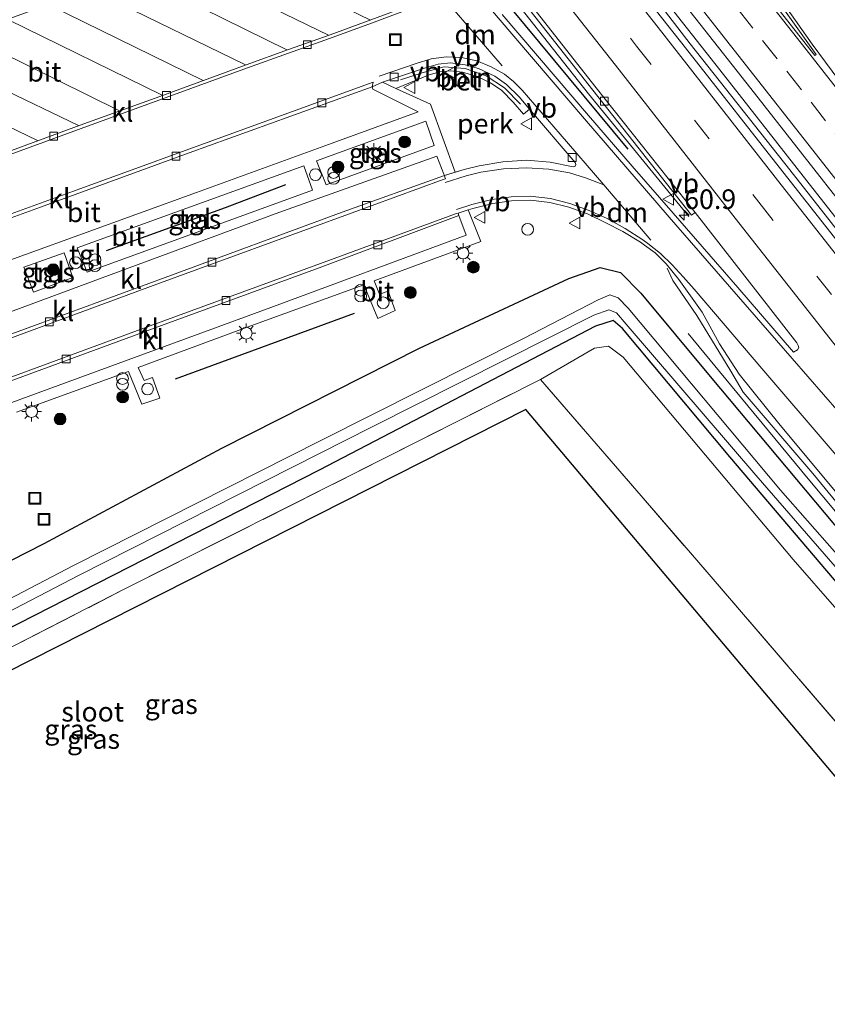
# Model space of a CAD drawing. Units: metres. Extents: x 197449 to 200000, y 389658 to 393751.
# Drawn here: x 199120 to 199223, y 390593 to 390718 of the extents above; entities that cross this region are included whole.
import ezdxf
from ezdxf.enums import TextEntityAlignment as Align

# ---------------------------------------------------------------- set-up
doc = ezdxf.new("R2010")
doc.units = ezdxf.units.M
doc.linetypes.add('IE-TERREINAFSCHEIDING', pattern=[10, 8, -2])
doc.linetypes.add('VW-3-9_STREEP', pattern=[12, 3, -9])
doc.layers.get('0').update_dxf_attribs({"lineweight": 25})
for name, color, linetype, lineweight in [('B-ME-AL-OVERIG-GV-B6', 7, 'BV-GELEIDERAIL', 18), ('B-ME-AL-OVERIG-L-B1', 7, 'Continuous', 18), ('B-ME-AM-KILOMETR-S-B1', 7, 'Continuous', 18), ('B-ME-BV-GELEIDECONSTRUCTIE-GELEIDERAIL-L-B1', 213, 'BV-GELEIDERAIL', 18), ('B-ME-GR-BOMENRIJ-L-B1', 10, 'Continuous', 25), ('B-ME-GR-BOOM-S-B1', 93, 'Continuous', 18), ('B-ME-GR-STRUIKEN-GV-B6', 93, 'Continuous', 18), ('B-ME-GW-INSTEEKWATERGANG-L-B1', 10, 'Continuous', 25), ('B-ME-IE-GRASLAND-GV-B6', 93, 'Continuous', 18), ('B-ME-IE-GRONDWERKLIJN-GROND_INGERICHT-GV-B6', 253, 'Continuous', 18), ('B-ME-IE-INRICHTINGSELEMENT-S-B1', 253, 'Continuous', 18), ('B-ME-IE-MEUBILAIR_WEGMEUBILAIR-LICHTMAST-S-B1', 8, 'Continuous', 18), ('B-ME-IE-TERREINAFSCHEIDING-RASTERHEKWERK-L-B1', 8, 'IE-TERREINAFSCHEIDING', 18), ('B-ME-IE-TERREINAFSCHEIDING-SCHRIKHEK-L-B1', 10, 'Continuous', 25), ('B-ME-KG-KADASTRAAL-OPNAMEDTMGRENS-L-B1', 10, 'Continuous', 25), ('B-ME-OG-WATER-GV-B6', 153, 'Continuous', 18), ('B-ME-VH-VERH_SOORT-BETON-OVERIG-GV-B6', 8, 'IE-TERREINAFSCHEIDING-NATUURLIJK-HOUTWAL', 18), ('B-ME-VH-VERH_SOORT-BITUMEN-GV-B6', 8, 'IE-TERREINAFSCHEIDING-NATUURLIJK-HOUTWAL', 18), ('B-ME-VH-VERH_SOORT-KLINKERS-GV-B6', 8, 'IE-TERREINAFSCHEIDING-NATUURLIJK-HOUTWAL', 18), ('B-ME-VH-VERH_SOORT-TEGELS-GV-B6', 8, 'Continuous', 18), ('B-ME-VV-KOLK-S-B1', 8, 'Continuous', 18), ('B-ME-VW-MARKERING-39STREEP-015-L-B1', 255, 'VW-3-9_STREEP', 18), ('B-ME-VW-MARKERING-DRIEHOEK-L-B1', 7, 'VW-HAAIETAND70-R-B', 18), ('B-ME-VW-MARKERING-STREEP-015-L-B1', 7, 'Continuous', 18), ('B-ME-VW-MARKERING-VLAKMARK-GV-B6', 7, 'Continuous', 18), ('B-ME-VW-MEUBILAIR_WEGMEUBILAIR-VERKEERSBORD-S-B1', 8, 'Continuous', 18)]:
    doc.layers.add(name, color=color, linetype=linetype, lineweight=lineweight)
doc.styles.add('NLCS-ISO', font='NLCS-ISO.TTF')
doc.linetypes.add('BV-GELEIDERAIL', pattern='A,10,-3,[108,NLCS.SHX,S=1,R=0,X=0,Y=0],-3', length=16)
doc.linetypes.add('IE-TERREINAFSCHEIDING-NATUURLIJK-HOUTWAL', pattern='A,7,-1.5,[67,NLCS.SHX,S=0.75,R=45,X=0,Y=0],-1.5,7,-1.5,[70,NLCS.SHX,S=0.75,R=0,X=0,Y=0],-1.5', length=20)
doc.linetypes.add('VW-HAAIETAND70-R-B', pattern='A,0,-0.5,[153,NLCS.SHX,S=1,R=180,X=-0.375,Y=0],-0.5', length=1)

# ---------------------------------------------------------------- blocks, each defined once
blk = doc.blocks.new('dtb')
blk.add_circle((0, 0), 0.75)
blk = doc.blocks.new('put')
for p, q in [((0.75, 0.75), (-0.75, 0.75)), ((-0.75, 0.75), (-0.75, -0.75)), ((0.75, -0.75), (0.75, 0.75)), ((-0.75, -0.75), (0.75, -0.75))]:
    blk.add_line(p, q)
blk.add_lwpolyline([(-0.625, 0.625), (0.625, 0.625), (0.625, -0.625), (-0.625, -0.625)], close=True)
blk = doc.blocks.new('verkeersbord')
for p, q in [((0, 0.75), (-0.75, -0.625)), ((0.75, -0.625), (0, 0.75)), ((-0.75, -0.625), (0.75, -0.625))]:
    blk.add_line(p, q)
blk = doc.blocks.new('prullenbak')
for centre in [(-0.375, 0), (0.375, 0)]:
    blk.add_circle(centre, 0.75)
blk = doc.blocks.new('boom')
blk.add_hatch(color=256).paths.add_polyline_path([(-0.75, 0, 1), (0.75, 0, 1)])
blk.add_circle((0, 0), 0.75)
blk = doc.blocks.new('hecto')
for p, q in [((0, 0.625), (-0.625, 0)), ((0, -0.625), (0, 0.625)), ((-0.625, 0), (0.625, 0)), ((0.625, 0), (0, -0.625))]:
    blk.add_line(p, q)
blk = doc.blocks.new('kolk')
blk.add_lwpolyline([(-0.5, -0.5), (0.5, -0.5), (0.5, 0.5), (-0.5, 0.5)], close=True)
blk = doc.blocks.new('lantaarnpaal')
for p, q in [((-0.75, 0), (-1.25, 0)), ((-0.88, 0.88), (-0.53, 0.53)), ((0, 0.75), (0, 1.25)), ((0.53, 0.53), (0.88, 0.88)), ((0.75, 0), (1.25, 0)), ((-0.53, -0.53), (-0.88, -0.88)), ((0, -0.75), (0, -1.25)), ((0.53, -0.53), (0.88, -0.88))]:
    blk.add_line(p, q)
blk.add_circle((0, 0), 0.75)

msp = doc.modelspace()

# ---------------------------------------------------------------- linework, layer by layer
at = {"layer": 'B-ME-AL-OVERIG-GV-B6'}
msp.add_polyline3d([(199168.25, 390709.26, 24.77), (199172.5, 390711, 24.72), (199173.88, 390711.37, 24.71), (199175.21, 390711.48, 24.72), (199176.77, 390711.32, 24.72), (199178.63, 390710.79, 24.72), (199180.34, 390709.98, 24.73), (199181.76, 390708.98, 24.73), (199183.22, 390707.52, 24.72), (199184.54, 390705.99, 24.69), (199185.3, 390706.63, 24.68), (199191.11, 390699.84, 24.6), (199191.21, 390699.57, 24.6), (199191.12, 390699.37, 24.6), (199190.84, 390699.28, 24.61), (199187.91, 390699.87, 24.63), (199184.89, 390700.12, 24.63), (199181.89, 390699.92, 24.63), (199178.88, 390699.41, 24.61), (199176.97, 390698.95, 24.6), (199175.81, 390698.59, 24.62), (199172.67, 390707.24, 24.86), (199168.25, 390709.26, 24.77)], dxfattribs=at)
at = {"layer": 'B-ME-AL-OVERIG-L-B1'}
msp.add_polyline3d([(199184.13, 390707.26, 25.03), (199182.11, 390709.35, 25.04), (199179.76, 390710.87, 25.04), (199177.11, 390711.79, 25.04), (199174.42, 390711.99, 25.03), (199171.62, 390711.26, 25.03), (199168.85, 390710.35, 25.04)], dxfattribs=at)
at = {"layer": 'B-ME-BV-GELEIDECONSTRUCTIE-GELEIDERAIL-L-B1'}
for points in [[(199009.1, 390940.77, 26.72), (199008.65, 390940.38, 26.66), (199012.3, 390935.84, 26.59), (199026.46, 390918.93, 26.38), (199040.22, 390902.25, 26.19), (199048.91, 390891.38, 26.07), (199057.27, 390881.35, 25.97), (199065.68, 390870.96, 25.85), (199074.32, 390860.22, 25.74), (199087.92, 390842.91, 25.56), (199101.23, 390826.24, 25.4), (199114.36, 390809.43, 25.27), (199127.49, 390792.78, 25.1), (199140.24, 390776.43, 24.99), (199153.52, 390758.96, 24.91), (199166.86, 390741.78, 24.84), (199179.6, 390725.34, 24.77), (199192.83, 390708.58, 24.68), (199205.59, 390692.96, 24.66)], [(199282.57, 390617.2, 24.7), (199269.81, 390633.44, 24.74), (199257.21, 390649.47, 24.77), (199244.23, 390666.07, 24.8), (199231.66, 390682.11, 24.8), (199218.49, 390698.9, 24.89), (199205.78, 390714.94, 24.93), (199192.9, 390731.68, 25.05), (199180.39, 390747.56, 25.09), (199167.54, 390763.8, 25.23), (199155.49, 390779.18, 25.3), (199142.11, 390796.01, 25.43), (199129.38, 390812.25, 25.52), (199116.58, 390828.55, 25.7), (199103.21, 390845.42, 25.86), (199090.31, 390862.12, 26.03)], [(199095.98, 390856.22, 26.66), (199108.28, 390840.5, 26.47), (199120.68, 390824.78, 26.35), (199132.98, 390809.07, 26.2), (199145.38, 390793.38, 26.07), (199157.74, 390777.63, 25.99), (199170.09, 390761.93, 25.89), (199182.43, 390746.23, 25.75), (199197.2, 390727.32, 25.66), (199209.55, 390711.63, 25.62), (199221.89, 390695.91, 25.55), (199234.22, 390680.2, 25.5), (199246.56, 390664.5, 25.45), (199258.93, 390648.79, 25.42), (199271.27, 390633.1, 25.4), (199283.72, 390617.46, 25.43), (199295.99, 390601.69, 25.41), (199300.09, 390596.41, 25.41), (199300.76, 390595.24, 25.42), (199303, 390591.91, 25.47)], [(199202.85, 390686.38, 24.38), (199203.58, 390684.79, 24.35), (199206.61, 390680.36, 24.3), (199210.94, 390673.27, 24.38), (199212.51, 390670.59, 24.36), (199221.4, 390660.23, 24.35), (199233.54, 390645.44, 24.3), (199234.28, 390644.59, 24.29), (199247.09, 390629.49, 24.24), (199260.06, 390614.09, 24.26), (199272.89, 390598.79, 24.26), (199285.66, 390583.48, 24.3), (199295.76, 390571.14, 24.3), (199308.47, 390555.43, 24.35), (199320.87, 390540, 24.29), (199333.31, 390524.37, 24.33), (199345.67, 390508.62, 24.35), (199357.93, 390492.97, 24.34), (199370.38, 390477.19, 24.32), (199382.68, 390461.51, 24.33), (199395.09, 390445.8, 24.33), (199405.03, 390433.2, 24.35), (199417.36, 390417.51, 24.32)], [(199205.51, 390678.03, 24.39), (199212.33, 390669.8, 24.89), (199220.8, 390659.53, 25.06), (199233.64, 390644.21, 25.02), (199246.67, 390629.02, 24.97), (199259.6, 390613.75, 24.99), (199272.55, 390598.52, 25.03), (199272.54, 390598.53, 25.04), (199295.48, 390570.85, 25.05), (199308.04, 390555.29, 25.08), (199320.49, 390539.75, 25.08), (199332.97, 390524.12, 25.09), (199345.32, 390508.36, 25.12), (199357.65, 390492.63, 25.12), (199370.01, 390476.93, 25.11), (199382.49, 390461.07, 25.1), (199394.9, 390445.33, 25.1), (199404.66, 390432.94, 25.09), (199417.03, 390417.27, 25.1)]]:
    msp.add_polyline3d(points, dxfattribs=at)
at = {"layer": 'B-ME-GR-BOMENRIJ-L-B1'}
msp.add_line((199140.17, 390672.28, 25.14), (199162.97, 390680.62, 24.96), dxfattribs=at)
msp.add_polyline3d([(199131.37, 390688.6, 25.19), (199146.53, 390694.11, 25.1), (199154.22, 390697.02, 25.1)], dxfattribs=at)
at = {"layer": 'B-ME-GR-STRUIKEN-GV-B6'}
msp.add_polyline3d([(199186.7, 390672.2, 25.05), (199193.57, 390676.18, 25.05), (199195.36, 390676.42, 25.05), (199197.21, 390675.05, 25.05), (199218.91, 390649.25, 24.98), (199241.18, 390623.81, 24.73), (199259.46, 390602.43, 24.62), (199276.22, 390583.01, 24.5), (199283.04, 390575.55, 24.31), (199283, 390573.99, 24.33), (199281.15, 390572.48, 24.37), (199275.07, 390568.17, 24.42), (199274.82, 390568.49, 24.54), (199275.26, 390568.96, 24.56), (199269.49, 390576.22, 24.54), (199248.84, 390600.3, 24.67), (199227.88, 390624.47, 24.82), (199206.62, 390649.18, 24.97), (199186.7, 390672.2, 25.05)], dxfattribs=at)
at = {"layer": 'B-ME-GW-INSTEEKWATERGANG-L-B1'}
for points in [[(199036.5, 390605.68, 24.11), (199062.77, 390619.96, 24.24), (199086.04, 390632.15, 24.25), (199104.66, 390641.77, 24.34), (199123.42, 390651.32, 24.38), (199146.06, 390663.45, 24.39), (199171.29, 390676.19, 24.4), (199190.3, 390685.06, 24.34), (199194.31, 390686.47, 24.38), (199196.89, 390685.8, 24.4), (199199.5, 390683.2, 24.42), (199208.32, 390672.58, 24.27), (199224.18, 390653.67, 24.27), (199241.29, 390633.69, 24.24), (199262.96, 390608.29, 24.14), (199280.92, 390585.97, 24.14)], [(199281.35, 390577.86, 24.28), (199256.33, 390608.46, 24.11), (199233.15, 390636.15, 23.97), (199210.82, 390662.34, 23.83), (199197.13, 390678.7, 23.82), (199195.94, 390679.72, 23.87), (199193.7, 390678.98, 23.88), (199158.47, 390660.64, 24.09), (199120.13, 390641.06, 24.16), (199088.29, 390624.86, 24.11), (199054.39, 390607.18, 24.3)]]:
    msp.add_polyline3d(points, dxfattribs=at)
at = {"layer": 'B-ME-IE-GRASLAND-GV-B6'}
for points in [[(199136.76, 390801.49, 25.6), (199139.29, 390803.59, 25.45), (199140.06, 390802.61, 25.45), (199153.03, 390786.21, 25.33), (199165.61, 390770.11, 25.23), (199179.36, 390752.76, 25.12), (199188.58, 390740.93, 25.04), (199200.49, 390725.75, 24.98), (199213.49, 390709.25, 24.9), (199226.16, 390693.11, 24.86), (199238.79, 390677.03, 24.8), (199248.96, 390664.22, 24.76), (199261.7, 390648, 24.74), (199274.43, 390631.75, 24.71), (199286.63, 390616.28, 24.69), (199299.7, 390599.6, 24.66), (199311.08, 390584.96, 24.63)], [(199307.57, 390584.27, 24.78), (199295.03, 390600.12, 24.82), (199281.64, 390617.17, 24.81), (199269.12, 390633.09, 24.81), (199256.39, 390649.29, 24.85), (199243.79, 390665.35, 24.89), (199231.03, 390681.55, 24.94), (199218.06, 390698.04, 25), (199205.17, 390714.41, 25.06), (199192.29, 390730.73, 25.14), (199179.52, 390747.02, 25.23), (199166.8, 390763.21, 25.33), (199154.03, 390779.42, 25.43), (199141.37, 390795.59, 25.55), (199136.76, 390801.49, 25.6)], [(199180.15, 390725.85, 24.76), (199193.38, 390709.02, 24.69), (199205.92, 390693.12, 24.64), (199206.4, 390693.46, 24.7), (199219.35, 390676.84, 24.65), (199219.54, 390676.54, 24.66), (199219.63, 390676.25, 24.65), (199219.45, 390675.95, 24.63), (199218.96, 390675.68, 24.6), (199211.85, 390683.91, 24.56), (199203.6, 390693.36, 24.51), (199198.36, 390699.38, 24.54), (199192.81, 390705.8, 24.6), (199181.82, 390718.69, 24.81)], [(199159.38, 390696.99, 24.93), (199158.16, 390700.04, 25.02), (199172.06, 390705.09, 24.97), (199173.13, 390702, 24.84), (199159.38, 390696.99, 24.93)], [(199128.91, 390685.84, 25.11), (199127.62, 390688.96, 25.23), (199156.53, 390699.41, 25.05), (199157.63, 390696.32, 24.95), (199128.91, 390685.84, 25.11)], [(199165.5, 390684.77, 24.91), (199179.09, 390689.77, 24.78), (199177.47, 390693.79, 24.48), (199178.07, 390693.98, 24.48), (199180.6, 390694.61, 24.46), (199183.01, 390694.95, 24.43), (199185.43, 390695.04, 24.41), (199187.87, 390694.74, 24.41), (199190.31, 390694.14, 24.38), (199192.67, 390693.27, 24.38), (199195.01, 390692.15, 24.38), (199197.2, 390691.02, 24.38), (199199.42, 390689.67, 24.37), (199199.95, 390689.3, 24.4), (199201.33, 390688.32, 24.41), (199202.7, 390686.94, 24.41), (199204.33, 390684.91, 24.39), (199207.28, 390680.75, 24.39), (199209.49, 390676.74, 24.41), (199212.02, 390672.89, 24.41), (199217.23, 390666.37, 24.43), (199221.96, 390660.71, 24.42), (199234.29, 390645.93, 24.37)], [(199127.08, 390685.18, 25.2), (199122.09, 390683.32, 25.22), (199120.83, 390686.51, 25.22), (199125.98, 390688.34, 25.23), (199127.08, 390685.18, 25.2)], [(199036.5, 390605.68, 24.11), (199062.77, 390619.96, 24.24), (199086.04, 390632.15, 24.25), (199104.66, 390641.77, 24.34), (199123.42, 390651.32, 24.38), (199146.06, 390663.45, 24.39), (199171.29, 390676.19, 24.4), (199190.3, 390685.06, 24.34), (199194.31, 390686.47, 24.38), (199196.89, 390685.8, 24.4), (199199.5, 390683.2, 24.42), (199208.32, 390672.58, 24.27), (199224.18, 390653.67, 24.27), (199241.29, 390633.69, 24.24), (199262.96, 390608.29, 24.14), (199280.92, 390585.97, 24.14)], [(199280.92, 390585.97, 24.14), (199262.96, 390608.29, 24.14), (199241.29, 390633.69, 24.24), (199224.18, 390653.67, 24.27), (199208.32, 390672.58, 24.27), (199199.5, 390683.2, 24.42), (199196.89, 390685.8, 24.4), (199194.31, 390686.47, 24.38), (199190.3, 390685.06, 24.34), (199171.29, 390676.19, 24.4), (199146.06, 390663.45, 24.39), (199123.42, 390651.32, 24.38), (199104.66, 390641.77, 24.34), (199086.04, 390632.15, 24.25), (199062.77, 390619.96, 24.24), (199036.5, 390605.68, 24.11)], [(199119.89, 390668.03, 25.27), (199134.18, 390673.19, 25.17), (199135.88, 390669.06, 25.11), (199138.17, 390669.82, 25.11), (199137.24, 390672.45, 25.12), (199136.18, 390672.08, 25.15), (199135.42, 390673.71, 25.17), (199149.31, 390678.84, 25.05), (199164.19, 390684.24, 24.91), (199165.95, 390679.98, 24.86), (199168.17, 390680.97, 24.86), (199167.29, 390683.46, 24.88), (199166.18, 390683.07, 24.88), (199165.5, 390684.77, 24.91)], [(199274.47, 390590.98, 23.16), (199256.48, 390612.63, 23.16), (199237.93, 390634.66, 23.16), (199217.29, 390658.09, 23.16), (199197.86, 390681.27, 23.16), (199196.61, 390682.6, 23.16), (199195.51, 390682.98, 23.16), (199194.05, 390682.33, 23.16), (199184.51, 390677.41, 23.29), (199158.69, 390664.41, 23.29), (199127.15, 390648.49, 23.32), (199087.76, 390627.93, 23.32), (199053.43, 390610.43, 23.32)], [(199027.96, 390595.83, 23.32), (199063.21, 390614.02, 23.25), (199095.32, 390630.34, 23.25), (199127.82, 390647.22, 23.16), (199165.25, 390666.18, 23.16), (199193.49, 390680.4, 23.16), (199195.4, 390681.05, 23.16), (199196.37, 390680.69, 23.16), (199197.62, 390679.24, 23.16), (199214.15, 390660, 23.15), (199237.74, 390632.87, 23.15), (199260.28, 390606.19, 23.15), (199283.15, 390578.75, 23.15)], [(199281.35, 390577.86, 24.28), (199256.33, 390608.46, 24.11), (199233.15, 390636.15, 23.97), (199210.82, 390662.34, 23.83), (199197.13, 390678.7, 23.82), (199195.94, 390679.72, 23.87), (199193.7, 390678.98, 23.88), (199158.47, 390660.64, 24.09), (199120.13, 390641.06, 24.16), (199088.29, 390624.86, 24.11), (199054.39, 390607.18, 24.3)], [(199054.39, 390607.18, 24.3), (199088.29, 390624.86, 24.11), (199120.13, 390641.06, 24.16), (199158.47, 390660.64, 24.09), (199193.7, 390678.98, 23.88), (199195.94, 390679.72, 23.87), (199197.13, 390678.7, 23.82), (199210.82, 390662.34, 23.83), (199233.15, 390636.15, 23.97), (199256.33, 390608.46, 24.11), (199281.35, 390577.86, 24.28), (199283.04, 390575.55, 24.31), (199276.22, 390583.01, 24.5), (199259.46, 390602.43, 24.62), (199241.18, 390623.81, 24.73), (199218.91, 390649.25, 24.98), (199197.21, 390675.05, 25.05), (199195.36, 390676.42, 25.05), (199193.57, 390676.18, 25.05), (199186.7, 390672.2, 25.05)], [(199186.7, 390672.2, 25.05), (199166.89, 390662.21, 25.13), (199133.47, 390645.39, 25.15), (199093.47, 390624.88, 25.14), (199054.41, 390605.02, 25.29)]]:
    msp.add_polyline3d(points, dxfattribs=at)
at = {"layer": 'B-ME-IE-GRONDWERKLIJN-GROND_INGERICHT-GV-B6'}
for points in [[(199054.41, 390605.02, 25.29), (199093.47, 390624.88, 25.14), (199133.47, 390645.39, 25.15), (199166.89, 390662.21, 25.13), (199186.7, 390672.2, 25.05), (199206.62, 390649.18, 24.97), (199227.88, 390624.47, 24.82), (199248.84, 390600.3, 24.67), (199269.49, 390576.22, 24.54), (199275.26, 390568.96, 24.56), (199274.82, 390568.49, 24.54), (199274.27, 390567.92, 24.51), (199237.09, 390547.8, 24.42), (199190.97, 390523.56, 24.51)], [(199190.97, 390523.56, 24.51), (199177.79, 390516.33, 24.57), (199146.15, 390499.29, 24.77), (199144.42, 390502.85, 24.77), (199268.42, 390569.34, 24.47), (199184.81, 390668.38, 24.86), (199009.01, 390579.43, 25.4)]]:
    msp.add_polyline3d(points, dxfattribs=at)
at = {"layer": 'B-ME-IE-TERREINAFSCHEIDING-RASTERHEKWERK-L-B1'}
msp.add_polyline3d([(199010.81, 390582.25, 25.41), (199054.41, 390605.02, 25.29), (199093.47, 390624.88, 25.14), (199133.47, 390645.39, 25.15), (199166.89, 390662.21, 25.13), (199186.7, 390672.2, 25.05), (199206.62, 390649.18, 24.97), (199227.88, 390624.47, 24.82), (199248.84, 390600.3, 24.67), (199269.49, 390576.22, 24.54), (199275.26, 390568.96, 24.56), (199274.82, 390568.49, 24.54), (199274.27, 390567.92, 24.51), (199237.09, 390547.8, 24.42), (199190.97, 390523.56, 24.51)], dxfattribs=at)
at = {"layer": 'B-ME-IE-TERREINAFSCHEIDING-SCHRIKHEK-L-B1'}
msp.add_polyline3d([(199151.41, 390752.71, 25.59), (199154.83, 390750.37, 25.56), (199156.99, 390748.48, 25.5), (199160.16, 390745.61, 25.37), (199164.52, 390740.81, 25.26), (199172.99, 390731.21, 25.07), (199182.86, 390719.52, 24.87), (199197.84, 390701.52, 24.68)], dxfattribs=at)
at = {"layer": 'B-ME-KG-KADASTRAAL-OPNAMEDTMGRENS-L-B1'}
msp.add_polyline3d([(199345.75, 390487.59, 23.82), (199302.55, 390541.9, 24.3), (199155.89, 390479.62, 24.74), (199153.98, 390482.24, 24.75), (199153.56, 390483.32, 24.2), (199152.97, 390484.26, 24.74), (199152.23, 390485.91, 24.95), (199151.39, 390487.75, 25.93), (199150.53, 390489.63, 26.05), (199149.11, 390492.78, 26), (199148.4, 390494.34, 25.9), (199147.48, 390496.46, 24.9), (199147.3, 390497.12, 24.75), (199146.96, 390497.79, 24.24), (199146.68, 390498.36, 24.16), (199146.15, 390499.29, 24.77), (199144.42, 390502.85, 24.77), (199268.42, 390569.34, 24.47), (199184.81, 390668.38, 24.86), (199009.01, 390579.43, 25.4)], dxfattribs=at)
at = {"layer": 'B-ME-OG-WATER-GV-B6'}
for points in [[(199053.43, 390610.43, 23.32), (199087.76, 390627.93, 23.32), (199127.15, 390648.49, 23.32), (199158.69, 390664.41, 23.29), (199184.51, 390677.41, 23.29), (199194.05, 390682.33, 23.16), (199195.51, 390682.98, 23.16), (199196.61, 390682.6, 23.16), (199197.86, 390681.27, 23.16), (199217.29, 390658.09, 23.16), (199237.93, 390634.66, 23.16), (199256.48, 390612.63, 23.16), (199274.47, 390590.98, 23.16)], [(199283.15, 390578.75, 23.15), (199260.28, 390606.19, 23.15), (199237.74, 390632.87, 23.15), (199214.15, 390660, 23.15), (199197.62, 390679.24, 23.16), (199196.37, 390680.69, 23.16), (199195.4, 390681.05, 23.16), (199193.49, 390680.4, 23.16), (199165.25, 390666.18, 23.16), (199127.82, 390647.22, 23.16), (199095.32, 390630.34, 23.25), (199063.21, 390614.02, 23.25), (199027.96, 390595.83, 23.32)]]:
    msp.add_polyline3d(points, dxfattribs=at)
at = {"layer": 'B-ME-VH-VERH_SOORT-BETON-OVERIG-GV-B6'}
msp.add_polyline3d([(199166.57, 390710.04, 24.71), (199172.18, 390711.93, 24.73), (199173.67, 390712.34, 24.71), (199175.22, 390712.5, 24.7), (199177.11, 390712.26, 24.72), (199178.79, 390711.8, 24.72), (199180.86, 390710.83, 24.71), (199182.34, 390709.78, 24.73), (199183.98, 390708.17, 24.71), (199185.3, 390706.63, 24.68), (199184.54, 390705.99, 24.69), (199183.22, 390707.52, 24.72), (199181.76, 390708.98, 24.73), (199180.34, 390709.98, 24.73), (199178.63, 390710.79, 24.72), (199176.77, 390711.32, 24.72), (199175.21, 390711.48, 24.72), (199173.88, 390711.37, 24.71), (199172.5, 390711, 24.72), (199168.25, 390709.26, 24.77), (199166.57, 390710.04, 24.71)], dxfattribs=at)
at = {"layer": 'B-ME-VH-VERH_SOORT-BITUMEN-GV-B6'}
for points in [[(199226.16, 390693.11, 24.86), (199213.49, 390709.25, 24.9), (199200.49, 390725.75, 24.98), (199188.58, 390740.93, 25.04), (199179.36, 390752.76, 25.12), (199165.61, 390770.11, 25.23), (199153.03, 390786.21, 25.33), (199140.06, 390802.61, 25.45), (199139.29, 390803.59, 25.45), (199148.82, 390811.49, 25.16), (199149.91, 390810.1, 25.15), (199162.55, 390793.96, 25.03), (199175.7, 390777.18, 24.91), (199184.99, 390765.41, 24.87), (199185.73, 390764.67, 24.85), (199186.07, 390764.85, 24.86), (199186.39, 390765.25, 24.85), (199183.29, 390770.69, 24.88), (199175.99, 390783.77, 24.94)], [(199192.29, 390730.73, 25.14), (199205.17, 390714.41, 25.06), (199218.06, 390698.04, 25), (199231.03, 390681.55, 24.94)], [(199151.59, 390729.69, 25.01), (199151.5, 390729.37, 25), (199151.78, 390728.95, 25), (199157.79, 390726.01, 24.9), (199170.25, 390719.9, 24.82), (199165.08, 390717.99, 24.78), (199159.9, 390716.1, 24.68), (199154.58, 390714.22, 24.64), (199149.19, 390712.27, 24.74), (199138.64, 390708.42, 24.81), (199128.04, 390704.58, 24.83), (199117.59, 390700.77, 24.9), (199106.93, 390696.9, 24.94), (199096.1, 390692.97, 25.11), (199088.33, 390696.78, 25.28), (199082.57, 390699.55, 25.4), (199076.72, 390702.46, 25.53), (199076.32, 390702.56, 25.54), (199083.49, 390705.2, 25.61), (199115.88, 390717.01, 25.31), (199139.02, 390725.47, 25.23), (199151.88, 390729.93, 25), (199151.59, 390729.69, 25.01)], [(199181.82, 390718.69, 24.81), (199192.81, 390705.8, 24.6), (199198.36, 390699.38, 24.54), (199203.6, 390693.36, 24.51), (199211.85, 390683.91, 24.56), (199218.96, 390675.68, 24.6), (199219.45, 390675.95, 24.63), (199219.63, 390676.25, 24.65), (199219.54, 390676.54, 24.66), (199219.35, 390676.84, 24.65), (199206.4, 390693.46, 24.7), (199193.79, 390709.32, 24.75), (199180.52, 390726.21, 24.81)], [(199106.85, 390696.4, 24.95), (199128.15, 390704.17, 24.84), (199149.35, 390711.88, 24.73), (199159.79, 390715.6, 24.66), (199165.14, 390717.55, 24.78), (199170.72, 390719.65, 24.82)], [(199104.73, 390672.16, 25.08), (199137.8, 390684.33, 24.84), (199162.24, 390693.26, 24.6), (199174.27, 390697.65, 24.53), (199174.59, 390697.75, 24.53), (199174.52, 390697.97, 24.55), (199174.44, 390698.16, 24.55), (199176.97, 390698.95, 24.6), (199178.88, 390699.41, 24.61), (199181.89, 390699.92, 24.63), (199184.89, 390700.12, 24.63), (199187.91, 390699.87, 24.63), (199190.84, 390699.28, 24.61), (199191.12, 390699.37, 24.6), (199191.21, 390699.57, 24.6), (199191.11, 390699.84, 24.6), (199185.3, 390706.63, 24.68), (199183.98, 390708.17, 24.71), (199182.34, 390709.78, 24.73), (199180.86, 390710.83, 24.71), (199178.79, 390711.8, 24.72), (199177.11, 390712.26, 24.72), (199175.22, 390712.5, 24.7), (199173.67, 390712.34, 24.71), (199172.18, 390711.93, 24.73), (199166.57, 390710.04, 24.71), (199165.22, 390709.45, 24.67)], [(199085.79, 390680.56, 25.28), (199100.04, 390685.83, 25.14), (199122.97, 390694.13, 24.91), (199141.91, 390701.04, 24.82), (199165.22, 390709.45, 24.67), (199165.32, 390709.15, 24.67), (199171.08, 390706.26, 24.94), (199160.16, 390702.3, 24.88), (199142.84, 390696.01, 25.03), (199121.05, 390688.1, 25.14), (199092.17, 390677.67, 25.4), (199085.79, 390680.56, 25.28)], [(199165.22, 390709.45, 24.67), (199165.35, 390710.05, 24.62), (199148.88, 390704.06, 24.79), (199127.17, 390696.16, 24.88), (199103.3, 390687.51, 25.1)], [(199234.29, 390645.93, 24.37), (199221.96, 390660.71, 24.42), (199217.23, 390666.37, 24.43), (199212.02, 390672.89, 24.41), (199209.49, 390676.74, 24.41), (199207.28, 390680.75, 24.39), (199204.33, 390684.91, 24.39), (199202.7, 390686.94, 24.41), (199201.33, 390688.32, 24.41), (199199.95, 390689.3, 24.4), (199199.42, 390689.67, 24.37), (199197.2, 390691.02, 24.38), (199195.01, 390692.15, 24.38), (199192.67, 390693.27, 24.38), (199190.31, 390694.14, 24.38), (199187.87, 390694.74, 24.41), (199185.43, 390695.04, 24.41), (199183.01, 390694.95, 24.43), (199180.6, 390694.61, 24.46), (199178.07, 390693.98, 24.48), (199177.47, 390693.79, 24.48), (199176.18, 390693.38, 24.49), (199175.88, 390693.28, 24.49), (199160.39, 390687.61, 24.66), (199136.94, 390679.02, 24.89), (199108.89, 390668.73, 25.05)]]:
    msp.add_polyline3d(points, dxfattribs=at)
at = {"layer": 'B-ME-VH-VERH_SOORT-KLINKERS-GV-B6'}
for points in [[(199154.29, 390759.66, 25.02), (199167.75, 390742.44, 24.91), (199180.52, 390726.21, 24.81), (199193.79, 390709.32, 24.75), (199206.4, 390693.46, 24.7), (199205.92, 390693.12, 24.64), (199193.38, 390709.02, 24.69), (199180.15, 390725.85, 24.76), (199167.4, 390742.11, 24.83), (199153.9, 390759.32, 24.91), (199154.29, 390759.66, 25.02)], [(199170.66, 390719.76, 24.88), (199170.72, 390719.65, 24.82), (199165.14, 390717.55, 24.78), (199159.79, 390715.6, 24.66), (199149.35, 390711.88, 24.73), (199128.15, 390704.17, 24.84), (199106.85, 390696.4, 24.95), (199096.61, 390692.7, 25.12), (199096.43, 390692.61, 25.11), (199096.1, 390692.97, 25.11), (199106.93, 390696.9, 24.94), (199117.59, 390700.77, 24.9), (199128.04, 390704.58, 24.83), (199138.64, 390708.42, 24.81), (199149.19, 390712.27, 24.74), (199154.58, 390714.22, 24.64), (199159.9, 390716.1, 24.68), (199165.08, 390717.99, 24.78), (199170.25, 390719.9, 24.82), (199170.66, 390719.76, 24.88)], [(199165.22, 390709.45, 24.67), (199141.91, 390701.04, 24.82), (199122.97, 390694.13, 24.91), (199100.04, 390685.83, 25.14), (199085.79, 390680.56, 25.28), (199085.3, 390680.74, 25.28), (199085.23, 390680.9, 25.28), (199103.3, 390687.51, 25.1), (199127.17, 390696.16, 24.88), (199148.88, 390704.06, 24.79), (199165.35, 390710.05, 24.62), (199165.22, 390709.45, 24.67)], [(199095.6, 390669.21, 25.17), (199094.58, 390671.71, 25.25), (199115.65, 390679.55, 25.11), (199134.28, 390686.43, 24.96), (199153.33, 390693.44, 24.82), (199173.49, 390700.64, 24.62), (199174.37, 390698.35, 24.57), (199174.44, 390698.16, 24.55), (199161.43, 390693.52, 24.63), (199138.87, 390685.2, 24.82), (199115.89, 390676.77, 25.01), (199095.6, 390669.21, 25.17)], [(199174.44, 390698.16, 24.55), (199174.52, 390697.97, 24.55), (199174.59, 390697.75, 24.53), (199174.27, 390697.65, 24.53), (199162.24, 390693.26, 24.6), (199137.8, 390684.33, 24.84), (199104.73, 390672.16, 25.08)], [(199115.89, 390676.77, 25.01), (199138.87, 390685.2, 24.82), (199161.43, 390693.52, 24.63), (199174.44, 390698.16, 24.55)], [(199176.29, 390693.07, 24.53), (199158.48, 390686.42, 24.67), (199138.38, 390679.05, 24.89), (199111.98, 390669.38, 25.06), (199097.17, 390663.91, 25.18), (199097.04, 390664.19, 25.17), (199097.1, 390664.21, 25.17), (199108.89, 390668.73, 25.05), (199136.94, 390679.02, 24.89), (199160.39, 390687.61, 24.66), (199175.88, 390693.28, 24.49), (199176.18, 390693.38, 24.49), (199176.29, 390693.07, 24.53)], [(199176.29, 390693.07, 24.53), (199177.24, 390690.57, 24.62), (199151.5, 390681.07, 24.78), (199117.52, 390668.63, 25.03), (199098.29, 390661.6, 25.26), (199097.17, 390663.91, 25.18), (199111.98, 390669.38, 25.06), (199138.38, 390679.05, 24.89), (199158.48, 390686.42, 24.67), (199176.29, 390693.07, 24.53)]]:
    msp.add_polyline3d(points, dxfattribs=at)
at = {"layer": 'B-ME-VH-VERH_SOORT-TEGELS-GV-B6'}
for points in [[(199092.17, 390677.67, 25.4), (199121.05, 390688.1, 25.14), (199142.84, 390696.01, 25.03), (199160.16, 390702.3, 24.88), (199171.08, 390706.26, 24.94), (199165.32, 390709.15, 24.67), (199165.22, 390709.45, 24.67), (199166.57, 390710.04, 24.71), (199168.25, 390709.26, 24.77), (199172.67, 390707.24, 24.86), (199175.81, 390698.59, 24.62), (199174.44, 390698.16, 24.55), (199174.37, 390698.35, 24.57), (199173.49, 390700.64, 24.62), (199153.33, 390693.44, 24.82), (199134.28, 390686.43, 24.96), (199115.65, 390679.55, 25.11)], [(199159.38, 390696.99, 24.93), (199173.13, 390702, 24.84), (199172.06, 390705.09, 24.97), (199158.16, 390700.04, 25.02), (199159.38, 390696.99, 24.93)], [(199128.91, 390685.84, 25.11), (199157.63, 390696.32, 24.95), (199156.53, 390699.41, 25.05), (199127.62, 390688.96, 25.23), (199128.91, 390685.84, 25.11)], [(199058.42, 390652.27, 25.15), (199063.43, 390653.62, 25.16), (199069.56, 390654.82, 25.19), (199076.03, 390655.8, 25.19), (199083.38, 390656.42, 25.2), (199090.45, 390656.46, 25.17), (199095.99, 390656.08, 25.14), (199096.87, 390661.68, 25.48), (199095.92, 390663.77, 25.17), (199097.04, 390664.19, 25.17), (199097.17, 390663.91, 25.18), (199098.29, 390661.6, 25.26), (199117.52, 390668.63, 25.03), (199151.5, 390681.07, 24.78), (199177.24, 390690.57, 24.62), (199176.29, 390693.07, 24.53), (199176.18, 390693.38, 24.49), (199177.47, 390693.79, 24.48), (199179.09, 390689.77, 24.78), (199165.5, 390684.77, 24.91)], [(199127.08, 390685.18, 25.2), (199125.98, 390688.34, 25.23), (199120.83, 390686.51, 25.22), (199122.09, 390683.32, 25.22), (199127.08, 390685.18, 25.2)], [(199165.5, 390684.77, 24.91), (199166.18, 390683.07, 24.88), (199167.29, 390683.46, 24.88), (199168.17, 390680.97, 24.86), (199165.95, 390679.98, 24.86), (199164.19, 390684.24, 24.91), (199149.31, 390678.84, 25.05), (199135.42, 390673.71, 25.17), (199136.18, 390672.08, 25.15), (199137.24, 390672.45, 25.12), (199138.17, 390669.82, 25.11), (199135.88, 390669.06, 25.11), (199134.18, 390673.19, 25.17), (199119.89, 390668.03, 25.27)]]:
    msp.add_polyline3d(points, dxfattribs=at)
at = {"layer": 'B-ME-VW-MARKERING-39STREEP-015-L-B1'}
for points in [[(199133.15, 390798.41, 25.48), (199136.56, 390794.07, 25.44), (199152.07, 390774.3, 25.29), (199167.74, 390754.34, 25.17), (199183.31, 390734.51, 25.05), (199198.93, 390714.65, 24.96), (199214.51, 390694.79, 24.9), (199229.55, 390675.68, 24.84), (199246.28, 390654.41, 24.77), (199260.62, 390636.18, 24.72), (199265.3, 390630.25, 24.71), (199278.55, 390613.39, 24.68), (199291.46, 390596.96, 24.69), (199300.84, 390585.01, 24.66), (199310.68, 390572.54, 24.69), (199319.81, 390560.9, 24.67), (199333.21, 390543.84, 24.72), (199348.7, 390524.14, 24.72), (199362.7, 390506.37, 24.73), (199365.03, 390503.4, 24.73)], [(199226.12, 390701.22, 24.83), (199223.03, 390705.15, 24.83), (199219.94, 390709.08, 24.84), (199216.85, 390713.01, 24.85), (199213.76, 390716.94, 24.87), (199210.67, 390720.87, 24.88)]]:
    msp.add_polyline3d(points, dxfattribs=at)
at = {"layer": 'B-ME-VW-MARKERING-DRIEHOEK-L-B1'}
for p, q in [((199181.8, 390712.15, 24.82), (199174.93, 390720.11, 24.66)), ((199200.76, 390689.95, 24.5), (199194.75, 390697, 24.51))]:
    msp.add_line(p, q, dxfattribs=at)
at = {"layer": 'B-ME-VW-MARKERING-STREEP-015-L-B1'}
for p, q in [((199145.3, 390727.55, 25.07), (199165.02, 390717.97, 24.78)), ((199159.69, 390716.03, 24.65), (199140.02, 390725.61, 25.12)), ((199154.36, 390714.17, 24.66), (199134.69, 390723.89, 25.03)), ((199149.1, 390712.25, 24.73), (199129.47, 390721.84, 25.2)), ((199143.68, 390710.26, 24.79), (199124.18, 390719.81, 25.22)), ((199118.9, 390717.98, 25.22), (199138.48, 390708.42, 24.83)), ((199132.95, 390706.44, 24.81), (199113.56, 390716.01, 25.24)), ((199107.99, 390714.06, 25.28), (199127.81, 390704.53, 24.83)), ((199122.6, 390702.63, 24.83), (199102.85, 390712.06, 25.35))]:
    msp.add_line(p, q, dxfattribs=at)
for points in [[(199145.94, 390809.11, 25.32), (199147.03, 390807.71, 25.31), (199159.79, 390791.48, 25.18), (199172.75, 390774.94, 25.07), (199186.06, 390758.1, 24.99), (199195.06, 390746.51, 24.91), (199207.07, 390731.34, 24.83), (199220.54, 390714.21, 24.76), (199232.97, 390698.4, 24.74), (199245.83, 390682, 24.66), (199255.85, 390669.27, 24.62)], [(199140.36, 390804.48, 25.47), (199149.15, 390793.33, 25.38), (199161.49, 390777.62, 25.26), (199173.88, 390761.91, 25.19), (199186.23, 390746.16, 25.08), (199198.58, 390730.45, 25.02), (199210.93, 390714.72, 24.95), (199223.28, 390699, 24.91), (199235.64, 390683.28, 24.84), (199248.01, 390667.55, 24.81), (199260.36, 390651.84, 24.77), (199272.73, 390636.1, 24.74), (199285.1, 390620.39, 24.72), (199297.44, 390604.68, 24.71), (199309.8, 390588.93, 24.67), (199319.09, 390577.13, 24.68), (199328.34, 390565.35, 24.71), (199340.72, 390549.62, 24.68), (199353.06, 390533.9, 24.68), (199365.44, 390518.18, 24.69), (199372.36, 390509.36, 24.69)], [(199135.9, 390800.76, 25.59), (199139.33, 390796.39, 25.54), (199155.01, 390776.41, 25.39), (199170.47, 390756.72, 25.26), (199186.14, 390736.76, 25.15), (199201.69, 390717, 25.05), (199217.38, 390696.98, 24.97), (199232.42, 390677.87, 24.92), (199268.38, 390632.18, 24.79), (199281.03, 390616.07, 24.79), (199294.21, 390599.27, 24.78), (199303.55, 390587.4, 24.74), (199314.58, 390573.43, 24.73), (199322.54, 390563.28, 24.76), (199335.85, 390546.33, 24.8), (199351.45, 390526.47, 24.81), (199365.43, 390508.72, 24.82), (199367.82, 390505.69, 24.82)], [(199130.4, 390796.07, 25.39), (199133.56, 390792.03, 25.35), (199149.16, 390772.17, 25.2), (199164.78, 390752.25, 25.08), (199180.51, 390732.23, 24.95), (199196.26, 390712.22, 24.87), (199211.98, 390692.16, 24.77), (199227.68, 390672.18, 24.74), (199243.39, 390652.23, 24.69), (199257.81, 390633.92, 24.64), (199273.44, 390614.02, 24.61), (199282.53, 390602.48, 24.6)], [(199256.03, 390669.52, 24.6), (199246.06, 390682.21, 24.66), (199233.34, 390698.7, 24.72), (199221.34, 390714.89, 24.73), (199208.86, 390732.61, 24.78), (199198.06, 390748.5, 24.82), (199187.2, 390765.58, 24.89), (199176.65, 390784.11, 24.93)], [(199095.29, 390766.6, 25.74), (199097.34, 390765.88, 25.74), (199101.6, 390764.96, 25.74), (199122.35, 390760.75, 25.66), (199131.25, 390758.91, 25.56), (199135.37, 390757.92, 25.51), (199139.47, 390756.61, 25.46), (199143.42, 390754.98, 25.42), (199147.22, 390752.99, 25.37), (199150.86, 390750.74, 25.36), (199154.34, 390748.22, 25.32), (199157.55, 390745.41, 25.26), (199160.59, 390742.41, 25.2), (199163.48, 390739.29, 25.15), (199166.94, 390735.26, 25.08), (199181.31, 390718.27, 24.8), (199192.3, 390705.39, 24.59), (199203.09, 390692.88, 24.49)], [(199166.13, 390710.82, 24.62), (199170.85, 390712.45, 24.65), (199172.77, 390713.01, 24.66), (199174.7, 390713.27, 24.64), (199176.63, 390713.2, 24.63), (199178.56, 390712.77, 24.63), (199180.4, 390712.02, 24.63), (199182.11, 390711.06, 24.63), (199183.27, 390710.14, 24.61), (199184.37, 390709.02, 24.59), (199189.2, 390703.42, 24.52), (199194.75, 390697, 24.5), (199192.44, 390697.88, 24.47), (199190.4, 390698.5, 24.49), (199187.77, 390698.98, 24.51), (199184.89, 390699.15, 24.5), (199181.99, 390699.01, 24.53), (199179.1, 390698.58, 24.51), (199177.2, 390698.11, 24.51), (199174.56, 390697.3, 24.53)], [(199199.73, 390689.96, 24.38), (199197.5, 390691.43, 24.39), (199195.2, 390692.7, 24.4), (199192.89, 390693.73, 24.39), (199190.43, 390694.62, 24.39), (199187.96, 390695.25, 24.42), (199185.38, 390695.54, 24.42), (199182.94, 390695.46, 24.44), (199180.51, 390695.11, 24.46), (199177.94, 390694.47, 24.49), (199175.99, 390693.85, 24.51)], [(199282.36, 390602.32, 24.6), (199265.58, 390621.41, 24.59), (199249.47, 390639.74, 24.59), (199232.76, 390658.81, 24.62), (199216.78, 390677.14, 24.61), (199203.09, 390692.88, 24.49)], [(199199.73, 390689.96, 24.38), (199200.36, 390689.52, 24.45), (199201.98, 390688.23, 24.44), (199203.47, 390686.79, 24.43), (199204.88, 390685.25, 24.43), (199206.26, 390683.68, 24.43), (199215.15, 390673.29, 24.53), (199231.56, 390654.19, 24.5), (199247.97, 390635.04, 24.45), (199256.16, 390625.42, 24.46), (199264.27, 390615.77, 24.46), (199272.36, 390606.14, 24.45), (199280.44, 390596.46, 24.45), (199288.49, 390586.74, 24.47), (199296.5, 390576.99, 24.46), (199303.14, 390568.85, 24.47), (199311.11, 390559.06, 24.46), (199326.87, 390539.41, 24.51), (199342.48, 390519.64, 24.51), (199356.78, 390501.5, 24.56), (199359.1, 390498.56, 24.56)]]:
    msp.add_polyline3d(points, dxfattribs=at)
at = {"layer": 'B-ME-VW-MARKERING-VLAKMARK-GV-B6'}
msp.add_polyline3d([(199197.87, 390748.24, 24.84), (199202.26, 390741.55, 24.83), (199207.83, 390733.39, 24.79), (199212.9, 390726.11, 24.77), (199221.81, 390713.58, 24.74), (199221.65, 390713.47, 24.75), (199212.09, 390725.62, 24.8), (199206.55, 390732.56, 24.83), (199200.46, 390740.37, 24.88), (199195.66, 390746.47, 24.91), (199197.87, 390748.24, 24.84)], dxfattribs=at)

# ---------------------------------------------------------------- block references
at = {"layer": 'B-ME-AM-KILOMETR-S-B1', "rotation": 90}
msp.add_blockref('hecto', (199205.01, 390693.12, 24.53), dxfattribs=at)
at = {"layer": 'B-ME-GR-BOOM-S-B1', "rotation": 90}
for p in [(199169.37, 390702.45, 24.9), (199160.88, 390699.25, 25.02), (199124.58, 390686.17, 25.24), (199178.13, 390686.49, 24.84), (199170.11, 390683.27, 24.85), (199133.44, 390669.95, 25.15), (199125.46, 390667.15, 25.16)]:
    msp.add_blockref('boom', p, dxfattribs=at)
at = {"layer": 'B-ME-IE-INRICHTINGSELEMENT-S-B1', "rotation": 90}
for name, p in [('put', (199168.18, 390715.46, 24.76)), ('dtb', (199158.01, 390698.28, 25.56)), ('prullenbak', (199160.32, 390698.18, 24.98)), ('dtb', (199185.06, 390691.31, 24.56)), ('dtb', (199127.43, 390687.08, 25.86)), ('prullenbak', (199129.9, 390687.06, 25.15)), ('prullenbak', (199163.78, 390683.19, 24.95)), ('dtb', (199166.64, 390681.96, 25.58)), ('prullenbak', (199133.42, 390671.94, 25.19)), ('dtb', (199136.61, 390670.98, 25.77)), ('put', (199122.24, 390657.07, 24.77)), ('put', (199123.42, 390654.38, 24.66))]:
    msp.add_blockref(name, p, dxfattribs=at)
at = {"layer": 'B-ME-IE-MEUBILAIR_WEGMEUBILAIR-LICHTMAST-S-B1', "rotation": 90}
for p in [(199165.44, 390701.02, 25.01), (199176.83, 390688.29, 24.85), (199149.18, 390678.09, 25.07), (199121.83, 390668.11, 25.27)]:
    msp.add_blockref('lantaarnpaal', p, dxfattribs=at)
at = {"layer": 'B-ME-VV-KOLK-S-B1', "rotation": 90}
for p in [(199156.98, 390714.84, 24.72), (199168.05, 390710.72, 24.7), (199139.03, 390708.35, 24.83), (199158.82, 390707.43, 24.64), (199194.83, 390707.64, 24.54), (199124.65, 390703.17, 24.89), (199140.23, 390700.64, 24.82), (199190.72, 390700.47, 24.56), (199164.52, 390694.36, 24.58), (199165.96, 390689.34, 24.61), (199144.82, 390687.14, 24.77), (199146.6, 390682.25, 24.8), (199124.08, 390679.53, 24.94), (199126.24, 390674.81, 24.92)]:
    msp.add_blockref('kolk', p, dxfattribs=at)
at = {"layer": 'B-ME-VW-MEUBILAIR_WEGMEUBILAIR-VERKEERSBORD-S-B1', "rotation": 90}
for p in [(199175.24, 390711.29, 24.83), (199170.04, 390709.38, 24.97), (199184.92, 390704.75, 24.7), (199203.02, 390695.14, 24.51), (199178.98, 390692.83, 24.67), (199191.08, 390692.11, 24.53)]:
    msp.add_blockref('verkeersbord', p, dxfattribs=at)

# ---------------------------------------------------------------- texts
at = {"layer": 'B-ME-AL-OVERIG-GV-B6', "ltscale": 0.2, "style": 'NLCS-ISO'}
msp.add_text('perk', height=2.5, dxfattribs=at).set_placement((199179.66, 390704.78), align=Align.MIDDLE_CENTER)
at = {"layer": 'B-ME-AL-OVERIG-L-B1', "ltscale": 0.2, "style": 'NLCS-ISO'}
msp.add_text('bbln', height=2.5, dxfattribs=at).set_placement((199176.9, 390710.66), align=Align.MIDDLE_CENTER)
at = {"layer": 'B-ME-AM-KILOMETR-S-B1', "ltscale": 0.2, "style": 'NLCS-ISO'}
msp.add_text('60.9', height=2.5, dxfattribs=at).set_placement((199205.01, 390693.12, 24.53), align=Align.BOTTOM_LEFT)
at = {"layer": 'B-ME-IE-GRASLAND-GV-B6', "ltscale": 0.2, "style": 'NLCS-ISO'}
for p in [(199165.64, 390701.04), (199142.62, 390692.62), (199123.96, 390685.83), (199139.63, 390630.85), (199126.83, 390627.63), (199129.72, 390626.41)]:
    msp.add_text('gras', height=2.5, dxfattribs=at).set_placement(p, align=Align.MIDDLE_CENTER)
at = {"layer": 'B-ME-OG-WATER-GV-B6', "ltscale": 0.2, "style": 'NLCS-ISO'}
msp.add_text('sloot', height=2.5, dxfattribs=at).set_placement((199129.61, 390629.88), align=Align.MIDDLE_CENTER)
at = {"layer": 'B-ME-VH-VERH_SOORT-BETON-OVERIG-GV-B6', "ltscale": 0.2, "style": 'NLCS-ISO'}
msp.add_text('bet', height=2.5, dxfattribs=at).set_placement((199176.46, 390710.25), align=Align.MIDDLE_CENTER)
at = {"layer": 'B-ME-VH-VERH_SOORT-BITUMEN-GV-B6', "ltscale": 0.2, "style": 'NLCS-ISO'}
for p in [(199123.45, 390711.38), (199128.49, 390693.48), (199134.15, 390690.43), (199165.87, 390683.4)]:
    msp.add_text('bit', height=2.5, dxfattribs=at).set_placement(p, align=Align.MIDDLE_CENTER)
at = {"layer": 'B-ME-VH-VERH_SOORT-KLINKERS-GV-B6', "ltscale": 0.2, "style": 'NLCS-ISO'}
for p in [(199133.39, 390706.28), (199125.37, 390695.26), (199134.49, 390685.01), (199125.84, 390680.88), (199136.66, 390678.66), (199137.28, 390677.27)]:
    msp.add_text('kl', height=2.5, dxfattribs=at).set_placement(p, align=Align.MIDDLE_CENTER)
at = {"layer": 'B-ME-VH-VERH_SOORT-TEGELS-GV-B6', "ltscale": 0.2, "style": 'NLCS-ISO'}
for p in [(199165.68, 390701.04), (199142.65, 390692.63), (199128.68, 390688.12), (199123.98, 390685.85)]:
    msp.add_text('tgl', height=2.5, dxfattribs=at).set_placement(p, align=Align.MIDDLE_CENTER)
at = {"layer": 'B-ME-VW-MARKERING-DRIEHOEK-L-B1', "ltscale": 0.2, "style": 'NLCS-ISO'}
for p in [(199178.36, 390716.13), (199197.76, 390693.47)]:
    msp.add_text('dm', height=2.5, dxfattribs=at).set_placement(p, align=Align.MIDDLE_CENTER)
at = {"layer": 'B-ME-VW-MEUBILAIR_WEGMEUBILAIR-VERKEERSBORD-S-B1', "ltscale": 0.2, "style": 'NLCS-ISO'}
for p in [(199175.24, 390711.29, 24.83), (199170.04, 390709.38, 24.97), (199184.92, 390704.75, 24.7), (199203.02, 390695.14, 24.51), (199178.98, 390692.83, 24.67), (199191.08, 390692.11, 24.53)]:
    msp.add_text('vb', height=2.5, dxfattribs=at).set_placement(p, align=Align.BOTTOM_LEFT)

doc.saveas('drawing.dxf')
